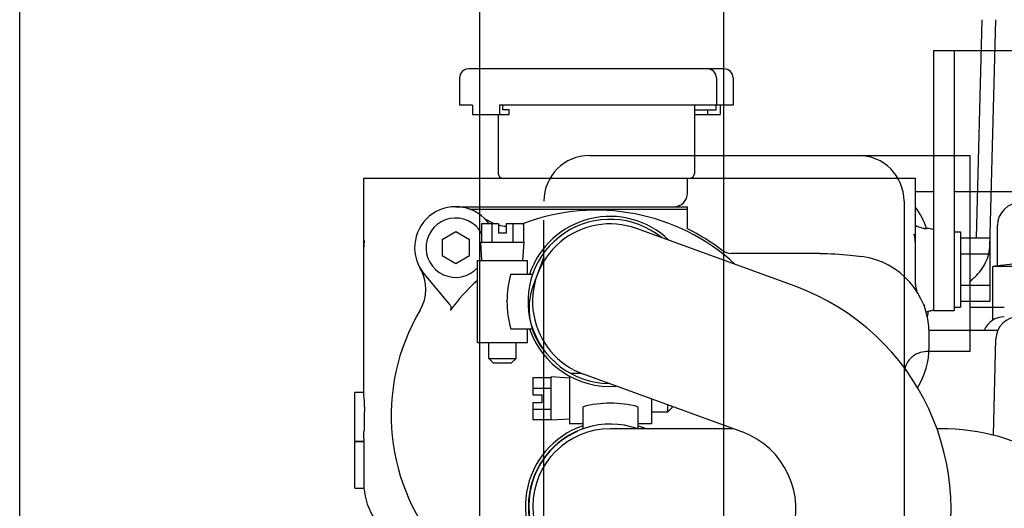
# Model space of a CAD drawing. Units: millimetres. Extents: x -3 to 808, y -12 to 563.
# Drawn here: x 86 to 129, y 303 to 324 of the extents above; entities that cross this region are included whole.
import ezdxf

# ---------------------------------------------------------------- set-up
doc = ezdxf.new("R2010")
doc.units = ezdxf.units.MM
doc.header["$LTSCALE"] = 46.255
doc.linetypes.add('PHANTOM', pattern=[0.8, 0.45, -0.05, 0.1, -0.05, 0.1, -0.05])
doc.layers.get('0').update_dxf_attribs({"linetype": 'CONTINUOUS'})
doc.layers.add('DEFAULT_3', color=7, linetype='PHANTOM')

msp = doc.modelspace()

# ---------------------------------------------------------------- linework, layer by layer
at = {"color": 7, "linetype": 'Continuous'}
for p, q in [((85.615, 282.895), (85.615, 375.185)), ((85.615, 282.895), (85.615, 367.185)), ((105.799, 276.904), (105.799, 359.185)), ((116.515, 281.769), (116.515, 351.185)), ((125.715, 322.675), (125.715, 311.275)), ((125.715, 322.675), (126.615, 322.675)), ((126.615, 322.675), (126.615, 311.275)), ((126.615, 322.675), (243.296, 322.675)), ((126.615, 322.675), (235.296, 322.675)), ((116.515, 321.875), (105.315, 321.875)), ((104.915, 321.475), (104.915, 320.275)), ((116.186, 321.475), (116.186, 320.275)), ((116.915, 321.475), (116.915, 320.275)), ((105.477, 320.275), (104.915, 320.275)), ((105.477, 320.275), (105.477, 319.875)), ((106.672, 320.275), (106.672, 319.875)), ((116.915, 320.275), (106.672, 320.275)), ((106.814, 320.075), (106.814, 320.275)), ((115.215, 320.275), (115.215, 317.275)), ((116.172, 320.075), (116.172, 320.275)), ((116.353, 320.275), (116.353, 319.875)), ((105.477, 319.875), (107.097, 319.875)), ((106.615, 319.875), (106.615, 317.275)), ((107.097, 320.075), (106.814, 320.075)), ((107.097, 319.875), (107.097, 320.075)), ((115.215, 320.075), (116.172, 320.075)), ((115.215, 319.875), (116.353, 319.875)), ((115.809, 319.875), (115.809, 320.075)), ((100.715, 307.652), (100.715, 317.075)), ((100.715, 317.075), (124.915, 317.075)), ((114.915, 316.429), (114.915, 317.075)), ((124.915, 314.075), (124.915, 317.075)), ((125.715, 316.475), (124.915, 316.475)), ((129.615, 316.475), (126.615, 316.475)), ((104.744, 315.829), (114.915, 315.829)), ((114.915, 314.856), (114.915, 315.829)), ((105.356, 315.722), (114.915, 315.722)), ((105.871, 315.075), (105.871, 314.275)), ((106.625, 315.075), (105.871, 315.075)), ((106.216, 315.075), (106.123, 315.186)), ((106.333, 315.075), (106.333, 314.275)), ((106.625, 315.075), (106.625, 314.675)), ((106.965, 315.075), (106.965, 314.675)), ((107.719, 315.075), (106.965, 315.075)), ((107.257, 315.075), (107.257, 314.275)), ((107.719, 315.075), (107.719, 314.275)), ((124.975, 314.963), (124.915, 315.003)), ((125.211, 314.885), (124.975, 314.963)), ((128.515, 313.226), (128.515, 315.005)), ((104.744, 314.722), (104.144, 314.375)), ((105.344, 314.375), (104.744, 314.722)), ((106.965, 314.675), (106.625, 314.675)), ((119.632, 312.339), (112.678, 314.87)), ((125.268, 314.877), (125.211, 314.885)), ((125.211, 314.885), (125.211, 314.885)), ((125.295, 314.874), (125.268, 314.877)), ((125.277, 314.875), (125.415, 314.875)), ((126.615, 314.725), (126.895, 314.725)), ((126.895, 314.725), (126.895, 311.425)), ((104.144, 314.375), (104.144, 313.682)), ((105.344, 313.682), (105.344, 314.375)), ((105.895, 313.475), (105.845, 314.275)), ((105.845, 314.275), (107.745, 314.275)), ((107.695, 313.475), (107.745, 314.275)), ((124.915, 312.438), (124.915, 314.075)), ((126.895, 314.46), (128.175, 314.46)), ((128.175, 314.46), (128.175, 311.689)), ((104.144, 313.682), (104.744, 313.336)), ((104.744, 313.336), (105.344, 313.682)), ((120.715, 313.782), (116.848, 313.782)), ((126.895, 313.768), (128.175, 313.768)), ((105.695, 309.875), (105.695, 313.475)), ((105.695, 313.475), (107.895, 313.475)), ((107.895, 312.875), (107.895, 313.475)), ((128.51, 313.231), (128.315, 313.205)), ((128.315, 310.849), (128.315, 313.205)), ((129.615, 313.205), (128.315, 313.205)), ((103.365, 312.872), (104.478, 311.546)), ((107.157, 312.875), (108.121, 312.875)), ((126.895, 312.382), (128.175, 312.382)), ((126.895, 311.689), (128.175, 311.689)), ((125.715, 311.275), (126.615, 311.275)), ((126.615, 311.425), (126.895, 311.425)), ((107.157, 310.475), (108.121, 310.475)), ((107.895, 309.875), (107.895, 310.475)), ((128.53, 310.405), (125.51, 310.405)), ((125.515, 309.675), (125.515, 310.275)), ((105.695, 309.875), (107.895, 309.875)), ((106.195, 309.175), (106.195, 309.875)), ((107.395, 309.175), (107.395, 309.875)), ((128.335, 305.802), (128.446, 310.031)), ((106.395, 308.975), (106.195, 309.175)), ((106.195, 309.175), (107.395, 309.175)), ((106.395, 308.975), (107.195, 308.975)), ((107.195, 308.975), (107.395, 309.175)), ((110.278, 308.512), (109.797, 308.512)), ((117.306, 305.949), (110.352, 308.48)), ((108.132, 308.336), (108.132, 307.582)), ((108.132, 308.336), (108.932, 308.336)), ((108.932, 306.462), (108.932, 308.362)), ((109.732, 308.312), (108.932, 308.362)), ((109.732, 308.408), (109.732, 306.312)), ((100.315, 303.479), (100.315, 307.675)), ((100.715, 307.675), (100.315, 307.675)), ((108.132, 307.874), (108.932, 307.874)), ((108.132, 307.582), (108.532, 307.582)), ((108.132, 307.242), (108.132, 306.489)), ((108.132, 307.242), (108.532, 307.242)), ((108.532, 307.242), (108.532, 307.582)), ((113.332, 307.395), (113.332, 306.312)), ((108.132, 306.95), (108.932, 306.95)), ((110.332, 306.086), (110.332, 307.05)), ((112.732, 307.05), (112.732, 306.092)), ((114.032, 306.812), (113.332, 306.812)), ((114.032, 307.14), (114.032, 306.812)), ((114.232, 307.012), (114.032, 306.812)), ((114.232, 307.067), (114.232, 307.012)), ((108.132, 306.489), (108.932, 306.489)), ((109.732, 306.512), (108.932, 306.462)), ((110.332, 306.312), (109.732, 306.312)), ((113.332, 306.312), (112.732, 306.312)), ((110.072, 305.965), (109.988, 305.926)), ((110.073, 305.966), (110.067, 305.978)), ((110.073, 305.966), (110.072, 305.965)), ((116.912, 306.092), (111.532, 306.092)), ((126.032, 306.092), (125.855, 306.092)), ((100.715, 305.523), (100.315, 305.523)), ((100.715, 305.514), (100.315, 305.514)), ((100.715, 305.651), (100.715, 303.691)), ((109.482, 305.649), (109.49, 305.637)), ((109.089, 305.336), (109.1, 305.325)), ((108.747, 304.969), (108.757, 304.96)), ((108.458, 304.559), (108.469, 304.552)), ((108.225, 304.114), (108.24, 304.108)), ((100.315, 303.479), (100.723, 303.479)), ((108.062, 303.639), (108.075, 303.636)), ((107.961, 303.147), (107.977, 303.145)), ((107.933, 302.646), (107.949, 302.646))]:
    msp.add_line(p, q, dxfattribs=at)
for centre, radius, start, end in [((105.315, 321.475), 0.4, 90, 180), ((115.786, 321.475), 0.4, 0, 90), ((116.515, 321.475), 0.4, 0, 90), ((106.815, 317.275), 0.2, 180, 270), ((115.015, 317.275), 0.2, 270, 0), ((114.315, 316.429), 0.6, 270, 0), ((104.744, 314.029), 1.8, 40, 220), ((122.715, 314.075), 2.8, 16.6124, 38.167), ((129.515, 315.005), 1, 90, 180), ((110.915, 306.675), 9, 47.3735, 110.8119), ((111.515, 311.675), 3.728, 46.0385, 161.2228), ((104.744, 314.029), 1.3, 29.1747, 317.6246), ((107.078, 316.77), 1.8, 234.6955, 250.4116), ((107.078, 316.77), 1.8, 255.4287, 266.2877), ((107.078, 316.77), 1.8, 289.5143, 290.8119), ((111.515, 311.675), 3.6, 51.0356, 269.0352), ((111.515, 311.675), 3.4, 70, 250), ((110.915, 306.675), 9.107, 52.7421, 63.9463), ((122.115, 314.075), 2.8, 0, 11.405), ((125.256, 314.626), 0.251, 67.6695, 73.7842), ((125.415, 314.175), 0.7, 64.6231, 90), ((103.515, 314.075), 2.8, 174.4652, 180), ((116.848, 314.475), 0.693, 232.7421, 270), ((122.115, 310.275), 3.4, 0, 82.3442), ((101.639, 312.207), 1.8, 329.1881, 30.4059), ((111.515, 311.675), 4.52, 164.6041, 195.3959), ((110.915, 306.675), 7.888, 131.4375, 144.365), ((116.075, 302.566), 10.4, 340, 70), ((125.715, 312.438), 0.8, 180.0019, 202.4401), ((110.915, 306.675), 9, 149.1881, 295.8119), ((125.715, 310.475), 0.8, 101.537, 114.4291), ((122.715, 311.626), 2.8, 346.9614, 352.0987), ((125.415, 311.944), 0.7, 281.537, 295.3769), ((128.845, 310.005), 1, 91.7421, 156.3471), ((129.445, 310.005), 1, 90, 178.5), ((111.515, 311.675), 3.728, 198.7772, 274.1595), ((122.115, 309.675), 3.4, 328.3212, 0), ((111.532, 302.692), 4.52, 74.6041, 105.3959), ((111.532, 302.692), 3.6, 70.8562, 289.0005), ((111.532, 302.692), 3.728, 108.7772, 294.1009), ((111.532, 302.692), 3.584, 115.534, 288.4334), ((111.532, 302.692), 3.4, 90, 270), ((111.532, 302.692), 3.728, 65.8114, 71.2228), ((116.075, 302.566), 3.6, 340, 70), ((126.032, 296.692), 9.4, 58.6857, 90), ((103.515, 303.691), 2.8, 180, 240)]:
    msp.add_arc(centre, radius, start, end, dxfattribs=at)
msp.add_ellipse((103.515, 305.039), major_axis=(0, 15.173), ratio=0.18454, start_param=1.438256, end_param=1.510636, dxfattribs=at)
for points, knots in [([(125.295, 314.874), (125.3, 314.873), (125.311, 314.871), (125.321, 314.869), (125.326, 314.867)], [0, 0, 0, 0, 0.489483, 1, 1, 1, 1]), ([(104.478, 311.546), (104.509, 311.508), (104.554, 311.415), (104.532, 311.31), (104.504, 311.27)], [0, 0, 0, 0, 0.50211, 1, 1, 1, 1]), ([(100.74, 307.044), (100.743, 307.169), (100.741, 307.372), (100.715, 307.574), (100.715, 307.652)], [0, 0, 0, 0, 0.6158, 1, 1, 1, 1]), ([(100.715, 305.651), (100.715, 305.672), (100.716, 305.772), (100.719, 305.872), (100.72, 305.951)], [0, 0, 0, 0, 0.211864, 1, 1, 1, 1])]:
    msp.add_open_spline(points, degree=3, knots=knots, dxfattribs=at)
for points in [[(120.715, 313.782), (121.163, 313.782), (121.61, 313.736), (122.057, 313.702)], [(122.057, 313.702), (122.228, 313.689), (122.398, 313.667), (122.568, 313.644)], [(129.615, 313.374), (129.248, 313.325), (128.882, 313.276), (128.515, 313.226)], [(125.264, 311.552), (125.292, 311.544), (125.315, 311.511), (125.315, 311.482)]]:
    msp.add_open_spline(points, degree=3, dxfattribs=at)
at = {"layer": 'DEFAULT_3', "color": 7, "linetype": 'PHANTOM'}
for p, q in [((127.595, 314.46), (127.846, 324.031)), ((128.184, 314.049), (128.446, 324.031)), ((110.615, 318.075), (127.315, 318.075)), ((127.315, 309.475), (127.315, 318.075)), ((108.615, 294.43), (108.615, 316.075)), ((124.415, 316.075), (124.415, 294.43)), ((108.507, 313.352), (108.135, 312.33)), ((128.815, 311.405), (127.315, 311.405)), ((127.315, 309.475), (125.415, 309.475))]:
    msp.add_line(p, q, dxfattribs=at)
for centre, radius, start, end in [((110.615, 316.075), 2, 90, 180), ((122.415, 316.075), 2, 0, 90), ((126.188, 314.233), 2, 308.728, 354.7259), ((111.195, 312.366), 2.863, 154.4426, 159.8566), ((111.193, 312.367), 2.861, 154.5607, 159.8585), ((127.815, 312.205), 0.6, 128.728, 146.6967), ((110.823, 311.352), 2.86, 160, 219.3423), ((125.415, 308.475), 1, 90, 180)]:
    msp.add_arc(centre, radius, start, end, dxfattribs=at)

doc.saveas('drawing.dxf')
